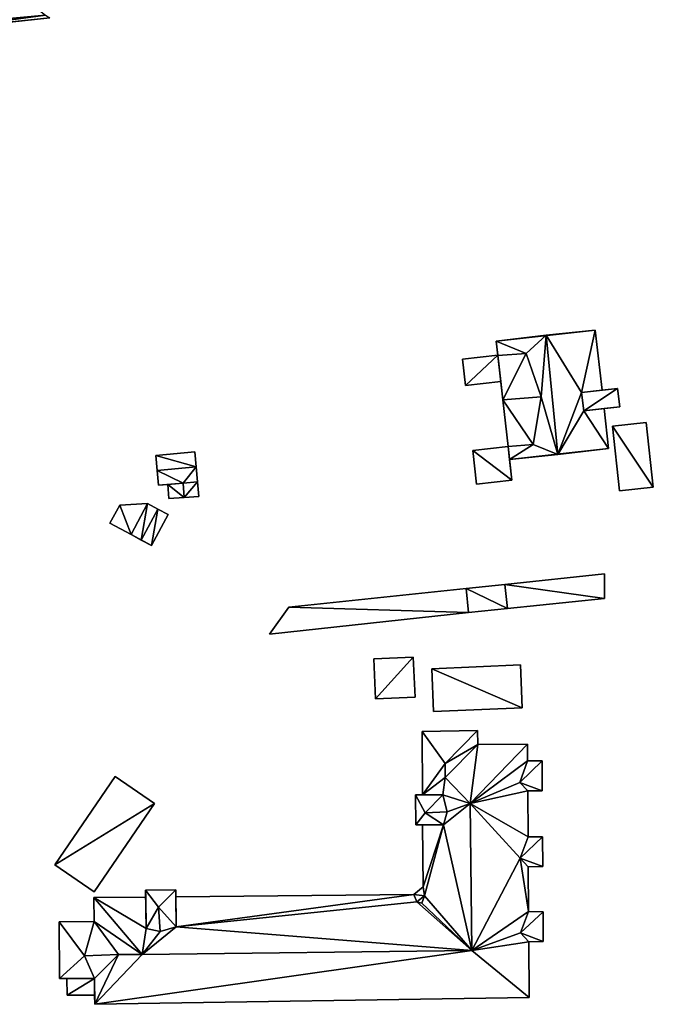
# Model space of a CAD drawing. Extents: x -76892 to -74996, y 139525 to 141412.
# Drawn here: x -75628 to -75573, y 140321 to 140407 of the extents above; entities that cross this region are included whole.
import ezdxf

# ---------------------------------------------------------------- set-up
doc = ezdxf.new("R2010")
doc.units = 0
doc.header["$MEASUREMENT"] = 0
doc.layers.add('Level 45', color=7, linetype='Continuous')
doc.layers.add('Level 47', color=7, linetype='Continuous')

msp = doc.modelspace()

# ---------------------------------------------------------------- linework, layer by layer
at = {"layer": 'Level 45', "color": 8, "linetype": 'Continuous', "lineweight": 30, "invisible_edges": 1}
for points in [[(-75625.505, 140406.777, 10.765), (-75634.9, 140405.805, 14.493), (-75625.505, 140406.777, 14.493)], [(-75634.9, 140405.805, 14.493), (-75625.505, 140406.777, 10.765), (-75634.9, 140405.805, 10.724)], [(-75577.995, 140379.576, 10.508), (-75577.408, 140374.342, 15.597), (-75577.995, 140379.576, 15.597)], [(-75577.408, 140374.342, 15.597), (-75577.995, 140379.576, 10.508), (-75577.408, 140374.342, 10.46)], [(-75586.49, 140377.401, 10.386), (-75589.566, 140377.055, 12.754), (-75589.566, 140377.055, 10.345)], [(-75589.566, 140377.055, 12.754), (-75586.49, 140377.401, 10.386), (-75586.49, 140377.401, 12.754)], [(-75589.566, 140377.055, 10.345), (-75589.307, 140374.751, 12.747), (-75589.307, 140374.751, 10.327)], [(-75589.307, 140374.751, 12.747), (-75589.566, 140377.055, 10.345), (-75589.566, 140377.055, 12.754)], [(-75589.307, 140374.751, 12.747), (-75586.231, 140375.097, 10.369), (-75589.307, 140374.751, 10.327)], [(-75586.231, 140375.097, 10.369), (-75589.307, 140374.751, 12.747), (-75586.231, 140375.097, 12.754)], [(-75576.05, 140374.494, 10.494), (-75575.872, 140372.906, 17.756), (-75576.05, 140374.494, 17.756)], [(-75575.872, 140372.906, 17.756), (-75576.05, 140374.494, 10.494), (-75575.872, 140372.906, 10.481)], [(-75577.23, 140372.754, 10.447), (-75576.839, 140369.27, 15.597), (-75577.23, 140372.754, 15.597)], [(-75576.839, 140369.27, 15.597), (-75577.23, 140372.754, 10.447), (-75576.839, 140369.27, 10.419)], [(-75573.572, 140371.54, 10.522), (-75576.512, 140371.212, 12.638), (-75576.512, 140371.212, 10.448)], [(-75576.512, 140371.212, 12.638), (-75573.572, 140371.54, 10.522), (-75573.572, 140371.54, 13.1)], [(-75576.512, 140371.212, 10.448), (-75575.883, 140365.573, 12.63), (-75575.883, 140365.573, 10.374)], [(-75575.883, 140365.573, 12.63), (-75576.512, 140371.212, 10.448), (-75576.512, 140371.212, 12.638)], [(-75573.572, 140371.54, 10.522), (-75572.943, 140365.901, 13.116), (-75573.572, 140371.54, 13.1)], [(-75572.943, 140365.901, 13.116), (-75573.572, 140371.54, 10.522), (-75572.943, 140365.901, 10.433)], [(-75585.597, 140369.444, 10.318), (-75588.67, 140369.1, 12.363), (-75588.67, 140369.1, 10.281)], [(-75588.67, 140369.1, 12.363), (-75585.597, 140369.444, 10.318), (-75585.597, 140369.444, 12.363)], [(-75585.597, 140369.444, 12.363), (-75585.469, 140368.302, 15.597), (-75585.469, 140368.302, 10.308)], [(-75585.469, 140368.302, 15.597), (-75585.597, 140369.444, 12.363), (-75585.597, 140369.444, 15.597)], [(-75612.88, 140368.961, 10.098), (-75616.277, 140368.66, 12.05), (-75616.277, 140368.66, 10.059)], [(-75616.277, 140368.66, 12.05), (-75612.88, 140368.961, 10.098), (-75612.88, 140368.961, 12.05)], [(-75588.67, 140369.1, 10.281), (-75588.35, 140366.17, 12.363), (-75588.35, 140366.17, 10.272)], [(-75588.35, 140366.17, 12.363), (-75588.67, 140369.1, 10.281), (-75588.67, 140369.1, 12.363)], [(-75615.241, 140366.132, 10.093), (-75615.162, 140364.917, 12.056), (-75615.162, 140364.917, 10.088)], [(-75615.162, 140364.917, 12.056), (-75615.241, 140366.132, 10.093), (-75615.241, 140366.132, 12.056)], [(-75612.65, 140366.361, 10.095), (-75612.537, 140365.086, 12.055), (-75612.65, 140366.361, 12.055)], [(-75612.537, 140365.086, 12.055), (-75612.65, 140366.361, 10.095), (-75612.537, 140365.086, 10.084)], [(-75585.269, 140366.515, 10.301), (-75588.35, 140366.17, 12.363), (-75585.269, 140366.515, 12.363)], [(-75588.35, 140366.17, 12.363), (-75585.269, 140366.515, 10.301), (-75588.35, 140366.17, 10.272)], [(-75575.883, 140365.573, 12.63), (-75572.943, 140365.901, 10.433), (-75575.883, 140365.573, 10.374)], [(-75572.943, 140365.901, 10.433), (-75575.883, 140365.573, 12.63), (-75572.943, 140365.901, 13.116)], [(-75615.162, 140364.917, 12.056), (-75613.814, 140365.004, 10.092), (-75615.162, 140364.917, 10.088)], [(-75613.814, 140365.004, 10.092), (-75615.162, 140364.917, 12.056), (-75613.814, 140365.004, 12.061)], [(-75613.814, 140365.004, 10.092), (-75612.537, 140365.086, 12.055), (-75612.537, 140365.086, 10.084)], [(-75612.537, 140365.086, 12.055), (-75613.814, 140365.004, 10.092), (-75613.814, 140365.004, 12.061)], [(-75620.275, 140362.748, 10.069), (-75619.425, 140364.336, 11.76), (-75620.275, 140362.748, 11.76)], [(-75619.425, 140364.336, 11.76), (-75620.275, 140362.748, 10.069), (-75619.425, 140364.336, 10.064)], [(-75616.997, 140364.462, 10.082), (-75619.425, 140364.336, 11.76), (-75619.425, 140364.336, 10.064)], [(-75619.425, 140364.336, 11.76), (-75616.997, 140364.462, 10.082), (-75616.997, 140364.462, 11.76)], [(-75616.651, 140360.807, 10.086), (-75615.207, 140363.504, 11.76), (-75615.207, 140363.504, 10.084)], [(-75615.207, 140363.504, 11.76), (-75616.651, 140360.807, 10.086), (-75616.651, 140360.807, 11.76)], [(-75618.442, 140361.766, 10.073), (-75620.275, 140362.748, 11.76), (-75618.442, 140361.766, 11.76)], [(-75620.275, 140362.748, 11.76), (-75618.442, 140361.766, 10.073), (-75620.275, 140362.748, 10.069)], [(-75577.202, 140358.342, 10.151), (-75585.875, 140357.424, 12.702), (-75585.875, 140357.424, 10.135)], [(-75585.875, 140357.424, 12.702), (-75577.202, 140358.342, 10.151), (-75577.202, 140358.342, 12.708)], [(-75577.197, 140356.19, 12.403), (-75577.202, 140358.342, 10.151), (-75577.197, 140356.19, 10.143)], [(-75577.202, 140358.342, 10.151), (-75577.197, 140356.19, 12.403), (-75577.202, 140358.342, 12.708)], [(-75585.875, 140357.424, 10.135), (-75589.251, 140357.071, 12.698), (-75589.251, 140357.071, 10.135)], [(-75589.251, 140357.071, 12.698), (-75585.875, 140357.424, 10.135), (-75585.875, 140357.424, 12.702)], [(-75589.251, 140357.071, 10.135), (-75604.701, 140355.45, 12.687), (-75604.701, 140355.45, 10.091)], [(-75604.701, 140355.45, 12.687), (-75589.251, 140357.071, 10.135), (-75589.251, 140357.071, 12.698)], [(-75577.197, 140356.19, 10.143), (-75585.656, 140355.324, 12.409), (-75577.197, 140356.19, 12.403)], [(-75585.656, 140355.324, 12.409), (-75577.197, 140356.19, 10.143), (-75585.656, 140355.324, 10.135)], [(-75604.701, 140355.45, 10.091), (-75606.385, 140353.082, 12.424), (-75606.385, 140353.082, 10.06)], [(-75606.385, 140353.082, 12.424), (-75604.701, 140355.45, 10.091), (-75604.701, 140355.45, 12.687)], [(-75589.031, 140354.97, 10.135), (-75606.385, 140353.082, 12.424), (-75589.031, 140354.97, 12.411)], [(-75606.385, 140353.082, 12.424), (-75589.031, 140354.97, 10.135), (-75606.385, 140353.082, 10.06)], [(-75589.031, 140354.97, 10.135), (-75585.656, 140355.324, 12.409), (-75585.656, 140355.324, 10.135)], [(-75585.656, 140355.324, 12.409), (-75589.031, 140354.97, 10.135), (-75589.031, 140354.97, 12.411)], [(-75593.85, 140351.092, 10.126), (-75597.299, 140350.947, 12.318), (-75597.299, 140350.947, 10.168)], [(-75597.299, 140350.947, 12.318), (-75593.85, 140351.092, 10.126), (-75593.85, 140351.092, 12.829)], [(-75597.299, 140350.947, 10.168), (-75597.152, 140347.462, 12.296), (-75597.152, 140347.462, 10.114)], [(-75597.152, 140347.462, 12.296), (-75597.299, 140350.947, 10.168), (-75597.299, 140350.947, 12.318)], [(-75593.85, 140351.092, 10.126), (-75593.703, 140347.607, 12.829), (-75593.85, 140351.092, 12.829)], [(-75593.703, 140347.607, 12.829), (-75593.85, 140351.092, 10.126), (-75593.703, 140347.607, 10.113)], [(-75584.523, 140350.42, 10.115), (-75592.245, 140350.081, 12.194), (-75592.245, 140350.081, 10.121)], [(-75592.245, 140350.081, 12.194), (-75584.523, 140350.42, 10.115), (-75584.523, 140350.42, 12.2)], [(-75584.523, 140350.42, 10.115), (-75584.359, 140346.677, 12.2), (-75584.523, 140350.42, 12.2)], [(-75584.359, 140346.677, 12.2), (-75584.523, 140350.42, 10.115), (-75584.359, 140346.677, 10.109)], [(-75592.245, 140350.081, 10.121), (-75592.081, 140346.338, 12.2), (-75592.081, 140346.338, 10.109)], [(-75592.081, 140346.338, 12.2), (-75592.245, 140350.081, 10.121), (-75592.245, 140350.081, 12.194)], [(-75597.152, 140347.462, 12.296), (-75593.703, 140347.607, 10.113), (-75597.152, 140347.462, 10.114)], [(-75593.703, 140347.607, 10.113), (-75597.152, 140347.462, 12.296), (-75593.703, 140347.607, 12.829)], [(-75592.081, 140346.338, 10.109), (-75584.359, 140346.677, 12.2), (-75584.359, 140346.677, 10.109)], [(-75584.359, 140346.677, 12.2), (-75592.081, 140346.338, 10.109), (-75592.081, 140346.338, 12.2)], [(-75593.083, 140344.601, 10.595), (-75588.255, 140344.697, 25.924), (-75593.083, 140344.601, 25.924)], [(-75588.255, 140344.697, 25.924), (-75593.083, 140344.601, 10.595), (-75588.255, 140344.697, 10.442)], [(-75593.083, 140344.601, 10.595), (-75593.051, 140339.093, 25.924), (-75593.051, 140339.093, 10.592)], [(-75593.051, 140339.093, 25.924), (-75593.083, 140344.601, 10.595), (-75593.083, 140344.601, 25.924)], [(-75588.232, 140343.478, 10.501), (-75588.255, 140344.697, 25.924), (-75588.255, 140344.697, 10.442)], [(-75588.255, 140344.697, 25.924), (-75588.232, 140343.478, 10.501), (-75588.232, 140343.478, 25.924)], [(-75588.232, 140343.478, 10.501), (-75583.908, 140343.491, 25.924), (-75588.232, 140343.478, 25.924)], [(-75583.908, 140343.491, 25.924), (-75588.232, 140343.478, 10.501), (-75583.908, 140343.491, 10.386)], [(-75583.908, 140343.491, 10.386), (-75583.898, 140342.039, 25.924), (-75583.908, 140343.491, 25.924)], [(-75583.898, 140342.039, 25.924), (-75583.908, 140343.491, 10.386), (-75583.898, 140342.039, 10.328)], [(-75583.898, 140342.039, 10.328), (-75582.638, 140342.048, 25.924), (-75583.898, 140342.039, 25.924)], [(-75582.638, 140342.048, 25.924), (-75583.898, 140342.039, 10.328), (-75582.638, 140342.048, 10.312)], [(-75582.638, 140342.048, 10.312), (-75582.62, 140339.448, 25.924), (-75582.638, 140342.048, 25.924)], [(-75582.62, 140339.448, 25.924), (-75582.638, 140342.048, 10.312), (-75582.62, 140339.448, 10.197)], [(-75625.081, 140333.006, 10.207), (-75619.815, 140340.691, 12.403), (-75625.081, 140333.006, 12.403)], [(-75619.815, 140340.691, 12.403), (-75625.081, 140333.006, 10.207), (-75619.815, 140340.691, 10.099)], [(-75616.384, 140338.339, 10.185), (-75619.815, 140340.691, 12.403), (-75619.815, 140340.691, 10.099)], [(-75619.815, 140340.691, 12.403), (-75616.384, 140338.339, 10.185), (-75616.384, 140338.339, 12.957)], [(-75583.88, 140339.439, 10.245), (-75582.62, 140339.448, 25.924), (-75582.62, 140339.448, 10.197)], [(-75582.62, 140339.448, 25.924), (-75583.88, 140339.439, 10.245), (-75583.88, 140339.439, 25.924)], [(-75583.88, 140339.439, 10.245), (-75583.852, 140335.425, 25.924), (-75583.88, 140339.439, 25.924)], [(-75583.852, 140335.425, 25.924), (-75583.88, 140339.439, 10.245), (-75583.852, 140335.425, 10.145)], [(-75593.651, 140339.09, 10.604), (-75593.636, 140336.47, 27.997), (-75593.636, 140336.47, 10.589)], [(-75593.636, 140336.47, 27.997), (-75593.651, 140339.09, 10.604), (-75593.651, 140339.09, 27.997)], [(-75621.65, 140330.654, 10.583), (-75616.384, 140338.339, 12.957), (-75616.384, 140338.339, 10.185)], [(-75616.384, 140338.339, 12.957), (-75621.65, 140330.654, 10.583), (-75621.65, 140330.654, 12.957)], [(-75593.036, 140336.473, 10.563), (-75593.005, 140331.089, 25.917), (-75593.005, 140331.089, 10.508)], [(-75593.005, 140331.089, 25.917), (-75593.036, 140336.473, 10.563), (-75593.036, 140336.473, 25.924)], [(-75583.852, 140335.425, 10.145), (-75582.592, 140335.434, 25.924), (-75583.852, 140335.425, 25.924)], [(-75582.592, 140335.434, 25.924), (-75583.852, 140335.425, 10.145), (-75582.592, 140335.434, 10.097)], [(-75582.573, 140332.834, 10.103), (-75582.592, 140335.434, 25.924), (-75582.592, 140335.434, 10.097)], [(-75582.592, 140335.434, 25.924), (-75582.573, 140332.834, 10.103), (-75582.573, 140332.834, 25.924)], [(-75625.081, 140333.006, 12.403), (-75621.65, 140330.654, 10.583), (-75625.081, 140333.006, 10.207)], [(-75621.65, 140330.654, 10.583), (-75625.081, 140333.006, 12.403), (-75621.65, 140330.654, 12.957)], [(-75583.833, 140332.825, 10.152), (-75582.573, 140332.834, 25.924), (-75582.573, 140332.834, 10.103)], [(-75582.573, 140332.834, 25.924), (-75583.833, 140332.825, 10.152), (-75583.833, 140332.825, 25.924)], [(-75583.807, 140328.924, 10.162), (-75583.833, 140332.825, 25.924), (-75583.833, 140332.825, 10.152)], [(-75583.833, 140332.825, 25.924), (-75583.807, 140328.924, 10.162), (-75583.807, 140328.924, 25.924)], [(-75617.169, 140330.788, 10.647), (-75614.549, 140330.814, 27.847), (-75617.169, 140330.788, 27.847)], [(-75614.549, 140330.814, 27.847), (-75617.169, 140330.788, 10.647), (-75614.549, 140330.814, 10.637)], [(-75617.169, 140330.788, 10.647), (-75617.163, 140330.178, 26.002), (-75617.163, 140330.178, 10.616)], [(-75617.163, 140330.178, 26.002), (-75617.169, 140330.788, 10.647), (-75617.169, 140330.788, 27.847)], [(-75614.543, 140330.204, 26.002), (-75614.549, 140330.814, 10.637), (-75614.543, 140330.204, 10.609)], [(-75614.549, 140330.814, 10.637), (-75614.543, 140330.204, 26.002), (-75614.549, 140330.814, 27.847)], [(-75593.005, 140331.089, 25.917), (-75593.791, 140330.408, 10.534), (-75593.005, 140331.089, 10.508)], [(-75593.791, 140330.408, 10.534), (-75593.005, 140331.089, 25.917), (-75593.791, 140330.408, 26.002)], [(-75617.163, 140330.178, 10.616), (-75621.676, 140330.133, 26.002), (-75621.676, 140330.133, 10.558)], [(-75621.676, 140330.133, 26.002), (-75617.163, 140330.178, 10.616), (-75617.163, 140330.178, 26.002)], [(-75621.676, 140330.133, 10.558), (-75621.661, 140328.045, 26.002), (-75621.661, 140328.045, 10.462)], [(-75621.661, 140328.045, 26.002), (-75621.676, 140330.133, 10.558), (-75621.676, 140330.133, 26.002)], [(-75614.543, 140330.204, 10.609), (-75593.791, 140330.408, 26.002), (-75614.543, 140330.204, 26.002)], [(-75593.791, 140330.408, 26.002), (-75614.543, 140330.204, 10.609), (-75593.791, 140330.408, 10.534)], [(-75583.807, 140328.924, 10.162), (-75582.546, 140328.9, 25.924), (-75583.807, 140328.924, 25.924)], [(-75582.546, 140328.9, 25.924), (-75583.807, 140328.924, 10.162), (-75582.546, 140328.9, 10.113)], [(-75582.528, 140326.3, 10.12), (-75582.546, 140328.9, 25.924), (-75582.546, 140328.9, 10.113)], [(-75582.546, 140328.9, 25.924), (-75582.528, 140326.3, 10.12), (-75582.528, 140326.3, 25.924)], [(-75621.661, 140328.045, 10.462), (-75624.713, 140328.022, 26.002), (-75624.713, 140328.022, 10.344)], [(-75624.713, 140328.022, 26.002), (-75621.661, 140328.045, 10.462), (-75621.661, 140328.045, 26.002)], [(-75624.713, 140328.022, 10.344), (-75624.674, 140323.077, 26.002), (-75624.674, 140323.077, 10.116)], [(-75624.674, 140323.077, 26.002), (-75624.713, 140328.022, 10.344), (-75624.713, 140328.022, 26.002)], [(-75583.788, 140326.291, 10.168), (-75582.528, 140326.3, 25.924), (-75582.528, 140326.3, 10.12)], [(-75582.528, 140326.3, 25.924), (-75583.788, 140326.291, 10.168), (-75583.788, 140326.291, 26.009)], [(-75583.788, 140326.291, 10.168), (-75583.754, 140321.431, 26.009), (-75583.788, 140326.291, 26.009)], [(-75583.754, 140321.431, 26.009), (-75583.788, 140326.291, 10.168), (-75583.754, 140321.431, 10.143)], [(-75624.029, 140323.082, 10.141), (-75624.018, 140321.626, 23.325), (-75624.018, 140321.626, 10.102)], [(-75624.018, 140321.626, 23.325), (-75624.029, 140323.082, 10.141), (-75624.029, 140323.082, 23.325)], [(-75621.613, 140321.644, 10.168), (-75624.018, 140321.626, 23.325), (-75621.613, 140321.644, 23.318)], [(-75624.018, 140321.626, 23.325), (-75621.613, 140321.644, 10.168), (-75624.018, 140321.626, 10.102)], [(-75583.754, 140321.431, 10.143), (-75621.607, 140320.841, 26.009), (-75583.754, 140321.431, 26.009)], [(-75621.607, 140320.841, 26.009), (-75583.754, 140321.431, 10.143), (-75621.607, 140320.841, 10.131)]]:
    msp.add_3dface(points, dxfattribs=at)
at = {"layer": 'Level 45', "color": 8, "linetype": 'Continuous', "lineweight": 30}
for points in [[(-75582.288, 140379.147, 19.476), (-75586.625, 140378.608, 10.395), (-75577.995, 140379.576, 10.508)], [(-75577.995, 140379.576, 15.597), (-75582.288, 140379.147, 19.476), (-75577.995, 140379.576, 10.508)], [(-75582.288, 140379.147, 19.476), (-75586.625, 140378.608, 15.597), (-75586.625, 140378.608, 10.395)], [(-75586.625, 140378.608, 15.597), (-75586.49, 140377.401, 10.386), (-75586.625, 140378.608, 10.395)], [(-75586.625, 140378.608, 15.597), (-75586.485, 140377.359, 15.597), (-75586.49, 140377.401, 10.386)], [(-75586.231, 140375.097, 12.754), (-75586.49, 140377.401, 12.754), (-75586.485, 140377.359, 15.597)], [(-75586.485, 140377.359, 15.597), (-75586.49, 140377.401, 12.754), (-75586.49, 140377.401, 10.386)], [(-75584.01, 140377.531, 17.706), (-75586.485, 140377.359, 17.714), (-75586.485, 140377.359, 15.597)], [(-75586.054, 140373.516, 18.31), (-75586.231, 140375.097, 12.754), (-75586.485, 140377.359, 17.714)], [(-75586.231, 140375.097, 12.754), (-75586.485, 140377.359, 15.597), (-75586.485, 140377.359, 17.714)], [(-75586.231, 140375.097, 10.369), (-75586.054, 140373.516, 18.31), (-75585.597, 140369.444, 10.318)], [(-75586.054, 140373.516, 18.31), (-75586.231, 140375.097, 10.369), (-75586.231, 140375.097, 12.754)], [(-75579.197, 140374.142, 17.543), (-75577.408, 140374.342, 10.46), (-75576.05, 140374.494, 17.756)], [(-75576.05, 140374.494, 17.756), (-75577.408, 140374.342, 10.46), (-75576.05, 140374.494, 10.494)], [(-75577.408, 140374.342, 10.46), (-75579.197, 140374.142, 17.543), (-75577.408, 140374.342, 15.597)], [(-75586.054, 140373.516, 18.31), (-75585.597, 140369.444, 17.714), (-75585.597, 140369.444, 10.318)], [(-75578.992, 140372.557, 17.55), (-75575.872, 140372.906, 17.756), (-75577.23, 140372.754, 10.447)], [(-75577.23, 140372.754, 10.447), (-75577.23, 140372.754, 15.597), (-75578.992, 140372.557, 17.55)], [(-75577.23, 140372.754, 10.447), (-75575.872, 140372.906, 17.756), (-75575.872, 140372.906, 10.481)], [(-75585.597, 140369.444, 17.714), (-75583.405, 140369.615, 17.714), (-75585.597, 140369.444, 15.597)], [(-75585.597, 140369.444, 12.363), (-75585.469, 140368.302, 10.308), (-75585.269, 140366.515, 12.363)], [(-75581.26, 140368.746, 19.49), (-75576.839, 140369.27, 10.419), (-75581.577, 140368.739, 10.355)], [(-75581.26, 140368.746, 19.49), (-75576.839, 140369.27, 15.597), (-75576.839, 140369.27, 10.419)], [(-75616.162, 140367.36, 13.085), (-75616.047, 140366.061, 10.081), (-75616.277, 140368.66, 10.059)], [(-75616.277, 140368.66, 12.05), (-75616.162, 140367.36, 13.085), (-75616.277, 140368.66, 10.059)], [(-75612.65, 140366.361, 10.095), (-75612.765, 140367.661, 13.085), (-75612.88, 140368.961, 10.098)], [(-75612.765, 140367.661, 13.085), (-75612.88, 140368.961, 12.05), (-75612.88, 140368.961, 10.098)], [(-75585.469, 140368.302, 15.597), (-75581.26, 140368.746, 19.49), (-75581.577, 140368.739, 10.355)], [(-75585.469, 140368.302, 10.308), (-75585.469, 140368.302, 15.597), (-75581.577, 140368.739, 10.355)], [(-75612.65, 140366.361, 10.095), (-75612.65, 140366.361, 12.055), (-75612.765, 140367.661, 13.085)], [(-75585.269, 140366.515, 12.363), (-75585.469, 140368.302, 10.308), (-75585.269, 140366.515, 10.301)], [(-75616.162, 140367.36, 13.085), (-75616.047, 140366.061, 12.061), (-75616.047, 140366.061, 10.081)], [(-75613.895, 140366.251, 12.061), (-75615.241, 140366.132, 10.093), (-75616.047, 140366.061, 12.061)], [(-75616.047, 140366.061, 10.081), (-75616.047, 140366.061, 12.061), (-75615.241, 140366.132, 10.093)], [(-75615.241, 140366.132, 12.056), (-75615.241, 140366.132, 10.093), (-75613.895, 140366.251, 12.061)], [(-75616.102, 140363.983, 12.468), (-75616.997, 140364.462, 10.082), (-75615.207, 140363.504, 10.084)], [(-75616.102, 140363.983, 12.468), (-75616.997, 140364.462, 11.76), (-75616.997, 140364.462, 10.082)], [(-75615.207, 140363.504, 11.76), (-75616.102, 140363.983, 12.468), (-75615.207, 140363.504, 10.084)], [(-75618.442, 140361.766, 11.76), (-75617.546, 140361.286, 12.444), (-75618.442, 140361.766, 10.073)], [(-75617.546, 140361.286, 12.444), (-75616.651, 140360.807, 10.086), (-75618.442, 140361.766, 10.073)], [(-75617.546, 140361.286, 12.444), (-75616.651, 140360.807, 11.76), (-75616.651, 140360.807, 10.086)], [(-75591.265, 140339.102, 28.004), (-75593.651, 140339.09, 27.997), (-75593.051, 140339.093, 10.592)], [(-75593.651, 140339.09, 27.997), (-75593.651, 140339.09, 10.604), (-75593.051, 140339.093, 10.592)], [(-75593.051, 140339.093, 25.924), (-75591.265, 140339.102, 28.004), (-75593.051, 140339.093, 10.592)], [(-75593.636, 140336.47, 27.997), (-75591.207, 140336.482, 27.997), (-75593.036, 140336.473, 10.563)], [(-75593.636, 140336.47, 27.997), (-75593.036, 140336.473, 10.563), (-75593.636, 140336.47, 10.589)], [(-75591.207, 140336.482, 27.997), (-75593.036, 140336.473, 25.924), (-75593.036, 140336.473, 10.563)], [(-75617.136, 140327.453, 27.847), (-75617.163, 140330.178, 26.002), (-75617.169, 140330.788, 27.847)], [(-75614.549, 140330.814, 27.847), (-75614.543, 140330.204, 26.002), (-75614.517, 140327.604, 27.847)], [(-75624.029, 140323.082, 10.141), (-75624.674, 140323.077, 26.002), (-75621.624, 140323.1, 25.903)], [(-75624.674, 140323.077, 26.002), (-75624.029, 140323.082, 10.141), (-75624.674, 140323.077, 10.116)], [(-75621.624, 140323.1, 25.903), (-75621.624, 140323.1, 23.318), (-75624.029, 140323.082, 23.325)], [(-75621.624, 140323.1, 25.903), (-75624.029, 140323.082, 23.325), (-75624.029, 140323.082, 10.141)], [(-75621.624, 140323.1, 23.318), (-75621.624, 140323.1, 25.903), (-75621.613, 140321.644, 23.318)], [(-75621.613, 140321.644, 10.168), (-75621.613, 140321.644, 23.318), (-75621.624, 140323.1, 25.903)], [(-75621.613, 140321.644, 10.168), (-75621.624, 140323.1, 25.903), (-75621.607, 140320.841, 26.009)], [(-75621.613, 140321.644, 10.168), (-75621.607, 140320.841, 26.009), (-75621.607, 140320.841, 10.131)]]:
    msp.add_3dface(points, dxfattribs=at)
at = {"layer": 'Level 47', "color": 22, "linetype": 'Continuous', "lineweight": 30}
for points in [[(-75634.76, 140406.197, 15.981), (-75630.722, 140410.787, 18.773), (-75625.895, 140407.032, 15.981)], [(-75634.9, 140405.805, 14.493), (-75634.76, 140406.197, 15.981), (-75625.895, 140407.032, 15.981)], [(-75634.9, 140405.805, 14.493), (-75625.895, 140407.032, 15.981), (-75625.505, 140406.777, 14.493)], [(-75582.288, 140379.147, 19.476), (-75577.995, 140379.576, 15.597), (-75579.197, 140374.142, 17.543)], [(-75577.995, 140379.576, 15.597), (-75577.408, 140374.342, 15.597), (-75579.197, 140374.142, 17.543)], [(-75584.01, 140377.531, 17.706), (-75586.625, 140378.608, 15.597), (-75582.288, 140379.147, 19.476)], [(-75582.716, 140373.762, 18.353), (-75584.01, 140377.531, 17.706), (-75582.288, 140379.147, 19.476)], [(-75582.716, 140373.762, 18.353), (-75582.288, 140379.147, 19.476), (-75581.26, 140368.746, 19.49)], [(-75582.288, 140379.147, 19.476), (-75579.197, 140374.142, 17.543), (-75581.26, 140368.746, 19.49)], [(-75586.625, 140378.608, 15.597), (-75584.01, 140377.531, 17.706), (-75586.485, 140377.359, 15.597)], [(-75589.307, 140374.751, 12.747), (-75589.566, 140377.055, 12.754), (-75586.49, 140377.401, 12.754)], [(-75586.49, 140377.401, 12.754), (-75586.231, 140375.097, 12.754), (-75589.307, 140374.751, 12.747)], [(-75586.054, 140373.516, 18.31), (-75586.485, 140377.359, 17.714), (-75584.01, 140377.531, 17.706)], [(-75584.01, 140377.531, 17.706), (-75582.716, 140373.762, 18.353), (-75586.054, 140373.516, 18.31)], [(-75576.05, 140374.494, 17.756), (-75578.992, 140372.557, 17.55), (-75579.197, 140374.142, 17.543)], [(-75578.992, 140372.557, 17.55), (-75576.05, 140374.494, 17.756), (-75575.872, 140372.906, 17.756)], [(-75583.405, 140369.615, 17.714), (-75586.054, 140373.516, 18.31), (-75582.716, 140373.762, 18.353)], [(-75583.405, 140369.615, 17.714), (-75582.716, 140373.762, 18.353), (-75581.26, 140368.746, 19.49)], [(-75579.197, 140374.142, 17.543), (-75578.992, 140372.557, 17.55), (-75581.26, 140368.746, 19.49)], [(-75583.405, 140369.615, 17.714), (-75585.597, 140369.444, 17.714), (-75586.054, 140373.516, 18.31)], [(-75578.992, 140372.557, 17.55), (-75577.23, 140372.754, 15.597), (-75576.839, 140369.27, 15.597)], [(-75576.839, 140369.27, 15.597), (-75581.26, 140368.746, 19.49), (-75578.992, 140372.557, 17.55)], [(-75576.512, 140371.212, 12.638), (-75573.572, 140371.54, 13.1), (-75572.943, 140365.901, 13.116)], [(-75575.883, 140365.573, 12.63), (-75576.512, 140371.212, 12.638), (-75572.943, 140365.901, 13.116)], [(-75585.269, 140366.515, 12.363), (-75588.67, 140369.1, 12.363), (-75585.597, 140369.444, 12.363)], [(-75585.469, 140368.302, 15.597), (-75585.597, 140369.444, 15.597), (-75583.405, 140369.615, 17.714)], [(-75585.469, 140368.302, 15.597), (-75583.405, 140369.615, 17.714), (-75581.26, 140368.746, 19.49)], [(-75612.765, 140367.661, 13.085), (-75616.277, 140368.66, 12.05), (-75612.88, 140368.961, 12.05)], [(-75616.277, 140368.66, 12.05), (-75612.765, 140367.661, 13.085), (-75616.162, 140367.36, 13.085)], [(-75585.269, 140366.515, 12.363), (-75588.35, 140366.17, 12.363), (-75588.67, 140369.1, 12.363)], [(-75612.765, 140367.661, 13.085), (-75613.895, 140366.251, 12.061), (-75616.162, 140367.36, 13.085)], [(-75612.65, 140366.361, 12.055), (-75613.895, 140366.251, 12.061), (-75612.765, 140367.661, 13.085)], [(-75616.047, 140366.061, 12.061), (-75616.162, 140367.36, 13.085), (-75613.895, 140366.251, 12.061)], [(-75613.814, 140365.004, 12.061), (-75615.241, 140366.132, 12.056), (-75613.895, 140366.251, 12.061)], [(-75615.162, 140364.917, 12.056), (-75615.241, 140366.132, 12.056), (-75613.814, 140365.004, 12.061)], [(-75613.895, 140366.251, 12.061), (-75612.65, 140366.361, 12.055), (-75613.814, 140365.004, 12.061)], [(-75612.537, 140365.086, 12.055), (-75613.814, 140365.004, 12.061), (-75612.65, 140366.361, 12.055)], [(-75620.275, 140362.748, 11.76), (-75619.425, 140364.336, 11.76), (-75618.442, 140361.766, 11.76)], [(-75619.425, 140364.336, 11.76), (-75616.997, 140364.462, 11.76), (-75618.442, 140361.766, 11.76)], [(-75617.546, 140361.286, 12.444), (-75618.442, 140361.766, 11.76), (-75616.997, 140364.462, 11.76)], [(-75616.997, 140364.462, 11.76), (-75616.102, 140363.983, 12.468), (-75617.546, 140361.286, 12.444)], [(-75616.651, 140360.807, 11.76), (-75617.546, 140361.286, 12.444), (-75616.102, 140363.983, 12.468)], [(-75616.102, 140363.983, 12.468), (-75615.207, 140363.504, 11.76), (-75616.651, 140360.807, 11.76)], [(-75577.202, 140358.342, 12.708), (-75577.197, 140356.19, 12.403), (-75585.875, 140357.424, 12.702)], [(-75585.875, 140357.424, 12.702), (-75585.656, 140355.324, 12.409), (-75589.251, 140357.071, 12.698)], [(-75585.656, 140355.324, 12.409), (-75585.875, 140357.424, 12.702), (-75577.197, 140356.19, 12.403)], [(-75589.251, 140357.071, 12.698), (-75589.031, 140354.97, 12.411), (-75604.701, 140355.45, 12.687)], [(-75589.031, 140354.97, 12.411), (-75589.251, 140357.071, 12.698), (-75585.656, 140355.324, 12.409)], [(-75606.385, 140353.082, 12.424), (-75604.701, 140355.45, 12.687), (-75589.031, 140354.97, 12.411)], [(-75597.299, 140350.947, 12.318), (-75593.85, 140351.092, 12.829), (-75597.152, 140347.462, 12.296)], [(-75593.703, 140347.607, 12.829), (-75597.152, 140347.462, 12.296), (-75593.85, 140351.092, 12.829)], [(-75592.245, 140350.081, 12.194), (-75584.523, 140350.42, 12.2), (-75584.359, 140346.677, 12.2)], [(-75592.081, 140346.338, 12.2), (-75592.245, 140350.081, 12.194), (-75584.359, 140346.677, 12.2)], [(-75591.072, 140341.818, 28.246), (-75593.083, 140344.601, 25.924), (-75588.255, 140344.697, 25.924)], [(-75593.083, 140344.601, 25.924), (-75591.072, 140341.818, 28.246), (-75593.051, 140339.093, 25.924)], [(-75588.255, 140344.697, 25.924), (-75588.232, 140343.478, 25.924), (-75591.072, 140341.818, 28.246)], [(-75591.065, 140340.608, 28.253), (-75591.072, 140341.818, 28.246), (-75588.232, 140343.478, 25.924)], [(-75588.895, 140338.329, 30.441), (-75591.065, 140340.608, 28.253), (-75588.232, 140343.478, 25.924)], [(-75588.895, 140338.329, 30.441), (-75583.908, 140343.491, 25.924), (-75583.898, 140342.039, 25.924)], [(-75583.908, 140343.491, 25.924), (-75588.895, 140338.329, 30.441), (-75588.232, 140343.478, 25.924)], [(-75591.072, 140341.818, 28.246), (-75591.065, 140340.608, 28.253), (-75593.051, 140339.093, 25.924)], [(-75588.895, 140338.329, 30.441), (-75583.898, 140342.039, 25.924), (-75584.581, 140340.179, 26.052)], [(-75582.638, 140342.048, 25.924), (-75584.581, 140340.179, 26.052), (-75583.898, 140342.039, 25.924)], [(-75584.581, 140340.179, 26.052), (-75582.638, 140342.048, 25.924), (-75582.62, 140339.448, 25.924)], [(-75625.081, 140333.006, 12.403), (-75619.815, 140340.691, 12.403), (-75616.384, 140338.339, 12.957)], [(-75591.265, 140339.102, 28.004), (-75593.051, 140339.093, 25.924), (-75591.065, 140340.608, 28.253)], [(-75588.895, 140338.329, 30.441), (-75591.265, 140339.102, 28.004), (-75591.065, 140340.608, 28.253)], [(-75588.895, 140338.329, 30.441), (-75584.581, 140340.179, 26.052), (-75583.88, 140339.439, 25.924)], [(-75582.62, 140339.448, 25.924), (-75583.88, 140339.439, 25.924), (-75584.581, 140340.179, 26.052)], [(-75583.852, 140335.425, 25.924), (-75588.895, 140338.329, 30.441), (-75583.88, 140339.439, 25.924)], [(-75591.265, 140339.102, 28.004), (-75592.809, 140337.531, 28.303), (-75593.651, 140339.09, 27.997)], [(-75593.651, 140339.09, 27.997), (-75592.809, 140337.531, 28.303), (-75593.636, 140336.47, 27.997)], [(-75591.265, 140339.102, 28.004), (-75590.898, 140337.6, 28.31), (-75592.809, 140337.531, 28.303)], [(-75591.265, 140339.102, 28.004), (-75588.895, 140338.329, 30.441), (-75590.898, 140337.6, 28.31)], [(-75621.65, 140330.654, 12.957), (-75625.081, 140333.006, 12.403), (-75616.384, 140338.339, 12.957)], [(-75591.207, 140336.482, 27.997), (-75593.636, 140336.47, 27.997), (-75592.809, 140337.531, 28.303)], [(-75591.207, 140336.482, 27.997), (-75592.809, 140337.531, 28.303), (-75590.898, 140337.6, 28.31)], [(-75588.763, 140325.529, 30.441), (-75591.207, 140336.482, 27.997), (-75588.895, 140338.329, 30.441)], [(-75591.207, 140336.482, 27.997), (-75590.898, 140337.6, 28.31), (-75588.895, 140338.329, 30.441)], [(-75588.895, 140338.329, 30.441), (-75583.852, 140335.425, 25.924), (-75584.547, 140333.574, 26.052)], [(-75588.895, 140338.329, 30.441), (-75584.547, 140333.574, 26.052), (-75588.763, 140325.529, 30.441)], [(-75593.005, 140331.089, 25.917), (-75593.036, 140336.473, 25.924), (-75591.207, 140336.482, 27.997)], [(-75592.863, 140330.304, 26.185), (-75593.005, 140331.089, 25.917), (-75591.207, 140336.482, 27.997)], [(-75588.763, 140325.529, 30.441), (-75592.863, 140330.304, 26.185), (-75591.207, 140336.482, 27.997)], [(-75582.592, 140335.434, 25.924), (-75584.547, 140333.574, 26.052), (-75583.852, 140335.425, 25.924)], [(-75584.547, 140333.574, 26.052), (-75582.592, 140335.434, 25.924), (-75582.573, 140332.834, 25.924)], [(-75584.547, 140333.574, 26.052), (-75583.807, 140328.924, 25.924), (-75588.763, 140325.529, 30.441)], [(-75584.547, 140333.574, 26.052), (-75583.833, 140332.825, 25.924), (-75583.807, 140328.924, 25.924)], [(-75582.573, 140332.834, 25.924), (-75583.833, 140332.825, 25.924), (-75584.547, 140333.574, 26.052)], [(-75616.047, 140329.311, 28.4), (-75617.169, 140330.788, 27.847), (-75614.549, 140330.814, 27.847)], [(-75617.169, 140330.788, 27.847), (-75616.047, 140329.311, 28.4), (-75617.136, 140327.453, 27.847)], [(-75616.047, 140329.311, 28.4), (-75614.549, 140330.814, 27.847), (-75614.517, 140327.604, 27.847)], [(-75593.005, 140331.089, 25.917), (-75592.863, 140330.304, 26.185), (-75593.791, 140330.408, 26.002)], [(-75617.163, 140330.178, 26.002), (-75617.136, 140327.453, 27.847), (-75621.676, 140330.133, 26.002)], [(-75621.676, 140330.133, 26.002), (-75617.136, 140327.453, 27.847), (-75617.484, 140325.189, 30.441)], [(-75621.676, 140330.133, 26.002), (-75617.484, 140325.189, 30.441), (-75621.661, 140328.045, 26.002)], [(-75593.791, 140330.408, 26.002), (-75614.517, 140327.604, 27.847), (-75614.543, 140330.204, 26.002)], [(-75593.791, 140330.408, 26.002), (-75593.54, 140329.776, 26.18), (-75614.517, 140327.604, 27.847)], [(-75593.54, 140329.776, 26.18), (-75593.791, 140330.408, 26.002), (-75592.863, 140330.304, 26.185)], [(-75592.863, 140330.304, 26.185), (-75593.113, 140329.64, 26.236), (-75593.54, 140329.776, 26.18)], [(-75592.863, 140330.304, 26.185), (-75588.763, 140325.529, 30.441), (-75593.113, 140329.64, 26.236)], [(-75616.047, 140329.311, 28.4), (-75615.9, 140327.197, 28.4), (-75617.136, 140327.453, 27.847)], [(-75615.9, 140327.197, 28.4), (-75616.047, 140329.311, 28.4), (-75614.517, 140327.604, 27.847)], [(-75614.517, 140327.604, 27.847), (-75593.54, 140329.776, 26.18), (-75588.763, 140325.529, 30.441)], [(-75593.54, 140329.776, 26.18), (-75593.113, 140329.64, 26.236), (-75588.763, 140325.529, 30.441)], [(-75583.807, 140328.924, 25.924), (-75584.522, 140327.069, 26.052), (-75588.763, 140325.529, 30.441)], [(-75582.546, 140328.9, 25.924), (-75584.522, 140327.069, 26.052), (-75583.807, 140328.924, 25.924)], [(-75584.522, 140327.069, 26.052), (-75582.546, 140328.9, 25.924), (-75582.528, 140326.3, 25.924)], [(-75622.487, 140325.058, 28.245), (-75624.713, 140328.022, 26.002), (-75621.661, 140328.045, 26.002)], [(-75624.674, 140323.077, 26.002), (-75624.713, 140328.022, 26.002), (-75622.487, 140325.058, 28.245)], [(-75621.661, 140328.045, 26.002), (-75619.524, 140325.171, 28.245), (-75622.487, 140325.058, 28.245)], [(-75619.524, 140325.171, 28.245), (-75621.661, 140328.045, 26.002), (-75617.484, 140325.189, 30.441)], [(-75617.484, 140325.189, 30.441), (-75614.517, 140327.604, 27.847), (-75588.763, 140325.529, 30.441)], [(-75617.484, 140325.189, 30.441), (-75615.9, 140327.197, 28.4), (-75614.517, 140327.604, 27.847)], [(-75617.484, 140325.189, 30.441), (-75617.136, 140327.453, 27.847), (-75615.9, 140327.197, 28.4)], [(-75584.522, 140327.069, 26.052), (-75583.788, 140326.291, 26.009), (-75588.763, 140325.529, 30.441)], [(-75582.528, 140326.3, 25.924), (-75583.788, 140326.291, 26.009), (-75584.522, 140327.069, 26.052)], [(-75621.607, 140320.841, 26.009), (-75588.763, 140325.529, 30.441), (-75583.754, 140321.431, 26.009)], [(-75617.484, 140325.189, 30.441), (-75588.763, 140325.529, 30.441), (-75621.607, 140320.841, 26.009)], [(-75583.788, 140326.291, 26.009), (-75583.754, 140321.431, 26.009), (-75588.763, 140325.529, 30.441)], [(-75624.674, 140323.077, 26.002), (-75622.487, 140325.058, 28.245), (-75621.624, 140323.1, 25.903)], [(-75621.624, 140323.1, 25.903), (-75622.487, 140325.058, 28.245), (-75619.524, 140325.171, 28.245)], [(-75621.624, 140323.1, 25.903), (-75619.524, 140325.171, 28.245), (-75621.607, 140320.841, 26.009)], [(-75619.524, 140325.171, 28.245), (-75617.484, 140325.189, 30.441), (-75621.607, 140320.841, 26.009)], [(-75624.018, 140321.626, 23.325), (-75624.029, 140323.082, 23.325), (-75621.624, 140323.1, 23.318)], [(-75624.018, 140321.626, 23.325), (-75621.624, 140323.1, 23.318), (-75621.613, 140321.644, 23.318)]]:
    msp.add_3dface(points, dxfattribs=at)

doc.saveas('drawing.dxf')
